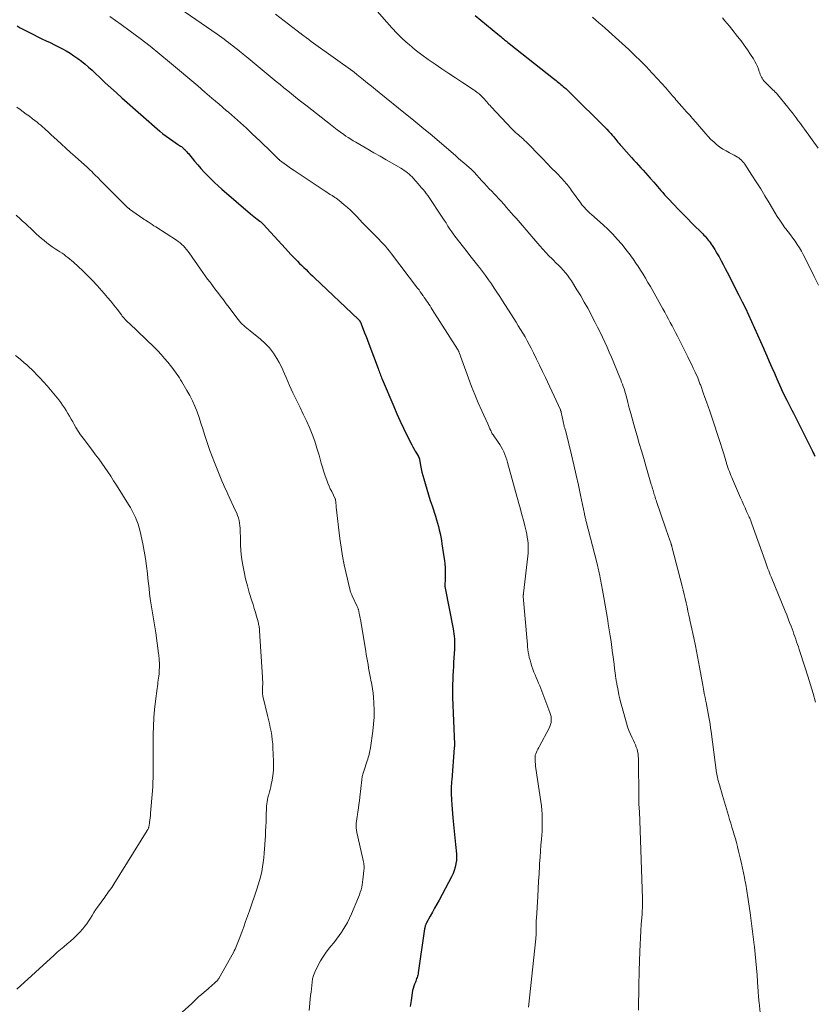
# Model space of a CAD drawing. Units: feet. Extents: x 1954994 to 1960031, y 550000 to 555000.
# Drawn here: x 1957612 to 1957770, y 551163 to 551359 of the extents above; entities that cross this region are included whole.
import ezdxf

# ---------------------------------------------------------------- set-up
doc = ezdxf.new("R2010")
doc.units = ezdxf.units.FT
doc.header["$LTSCALE"] = 100
doc.header["$MEASUREMENT"] = 0
doc.layers.add('CONTOUR INDEX', color=32, linetype='Continuous', lineweight=25)
doc.layers.add('CONTOUR INTERMEDIATE', color=40, linetype='Continuous', lineweight=15)

msp = doc.modelspace()

# ---------------------------------------------------------------- linework, layer by layer
at = {"layer": 'CONTOUR INDEX', "flags": 128}
for points, elevation in [([(1957702.29, 551359.93), (1957706.81, 551356.19), (1957707.1, 551355.96), (1957707.38, 551355.72), (1957707.66, 551355.49), (1957707.94, 551355.25), (1957708.22, 551355.02), (1957708.51, 551354.79), (1957708.79, 551354.56), (1957709.08, 551354.33), (1957717.89, 551347.39), (1957718.13, 551347.2), (1957718.38, 551347), (1957718.62, 551346.81), (1957718.87, 551346.62), (1957719.11, 551346.42), (1957719.35, 551346.22), (1957719.58, 551346.02), (1957719.82, 551345.81), (1957720.11, 551345.55), (1957720.32, 551345.37), (1957720.53, 551345.18), (1957720.73, 551344.99), (1957720.93, 551344.8), (1957721.13, 551344.61), (1957721.33, 551344.41), (1957721.52, 551344.22), (1957721.72, 551344.02), (1957727.69, 551338.11), (1957728.09, 551337.7), (1957728.49, 551337.28), (1957728.88, 551336.86), (1957729.27, 551336.43), (1957729.56, 551336.1), (1957729.79, 551335.83), (1957730.02, 551335.56), (1957730.25, 551335.28), (1957730.47, 551335), (1957730.69, 551334.72), (1957730.92, 551334.44), (1957731.15, 551334.17), (1957731.39, 551333.9), (1957733.35, 551331.69), (1957733.82, 551331.17), (1957734.29, 551330.65), (1957734.76, 551330.14), (1957735.24, 551329.63), (1957735.71, 551329.13), (1957736.18, 551328.61), (1957736.65, 551328.09), (1957737.1, 551327.57), (1957737.8, 551326.76), (1957738.16, 551326.34), (1957738.52, 551325.93), (1957738.88, 551325.52), (1957739.23, 551325.1), (1957739.6, 551324.69), (1957739.96, 551324.28), (1957740.33, 551323.88), (1957740.71, 551323.48), (1957741.77, 551322.36), (1957742.68, 551321.41), (1957743.6, 551320.46), (1957744.53, 551319.52), (1957745.45, 551318.58), (1957747.56, 551316.47), (1957747.79, 551316.24), (1957748.01, 551316), (1957748.23, 551315.76), (1957748.45, 551315.51), (1957748.65, 551315.26), (1957748.85, 551315.01), (1957749.04, 551314.74), (1957749.23, 551314.47), (1957749.4, 551314.2), (1957749.67, 551313.79), (1957749.92, 551313.38), (1957750.17, 551312.96), (1957750.42, 551312.54), (1957750.79, 551311.89), (1957751.21, 551311.14), (1957751.62, 551310.38), (1957752.02, 551309.62), (1957752.41, 551308.86), (1957754.74, 551304.28), (1957755.38, 551302.99), (1957756.02, 551301.69), (1957756.64, 551300.38), (1957757.25, 551299.06), (1957757.85, 551297.75), (1957758.45, 551296.42), (1957759.04, 551295.1), (1957759.62, 551293.77), (1957759.78, 551293.41), (1957760.29, 551292.25), (1957760.79, 551291.09), (1957761.3, 551289.93), (1957761.8, 551288.77), (1957762.27, 551287.67), (1957762.54, 551287.06), (1957762.81, 551286.45), (1957763.09, 551285.85), (1957763.37, 551285.24), (1957763.66, 551284.64), (1957763.95, 551284.05), (1957764.25, 551283.45), (1957764.55, 551282.86), (1957764.6, 551282.75), (1957764.93, 551282.1), (1957765.26, 551281.46), (1957765.58, 551280.81), (1957765.91, 551280.16), (1957769.35, 551273.26), (1957769.52, 551272.93), (1957769.69, 551272.59), (1957769.86, 551272.26)], 1040), ([(1957611.17, 551357.83), (1957611.81, 551357.48), (1957613.65, 551356.52), (1957614.47, 551356.1), (1957615.29, 551355.68), (1957616.12, 551355.29), (1957616.96, 551354.9), (1957617.79, 551354.51), (1957618.62, 551354.11), (1957619.43, 551353.69), (1957620.25, 551353.25), (1957620.92, 551352.88), (1957621.72, 551352.41), (1957622.5, 551351.92), (1957623.26, 551351.38), (1957624, 551350.82), (1957624.72, 551350.23), (1957625.42, 551349.63), (1957626.11, 551349.01), (1957626.79, 551348.38), (1957627.62, 551347.58), (1957628.71, 551346.55), (1957629.81, 551345.53), (1957630.93, 551344.52), (1957632.05, 551343.52), (1957639.57, 551336.91), (1957640.19, 551336.4), (1957640.82, 551335.9), (1957641.47, 551335.42), (1957642.13, 551334.97), (1957643.1, 551334.34), (1957643.29, 551334.21), (1957643.48, 551334.08), (1957643.67, 551333.96), (1957643.86, 551333.83), (1957644.04, 551333.7), (1957644.22, 551333.55), (1957644.38, 551333.4), (1957644.54, 551333.24), (1957644.58, 551333.2), (1957644.76, 551333.01), (1957644.93, 551332.82), (1957645.09, 551332.63), (1957645.26, 551332.44), (1957646.49, 551330.95), (1957647.12, 551330.21), (1957647.76, 551329.48), (1957648.42, 551328.75), (1957649.09, 551328.04), (1957649.77, 551327.35), (1957650.47, 551326.67), (1957651.19, 551326.01), (1957651.92, 551325.37), (1957657.62, 551320.5), (1957657.95, 551320.23), (1957658.28, 551319.95), (1957658.62, 551319.69), (1957658.95, 551319.42), (1957659.45, 551319.03), (1957659.54, 551318.97), (1957659.63, 551318.89), (1957659.71, 551318.82), (1957659.8, 551318.75), (1957659.88, 551318.67), (1957659.96, 551318.59), (1957660.03, 551318.51), (1957660.11, 551318.43), (1957664.54, 551313.55), (1957665.07, 551312.98), (1957665.6, 551312.41), (1957666.15, 551311.85), (1957666.69, 551311.3), (1957666.96, 551311.04), (1957667.38, 551310.62), (1957667.8, 551310.2), (1957668.22, 551309.78), (1957668.65, 551309.37), (1957669.07, 551308.95), (1957669.5, 551308.54), (1957669.93, 551308.13), (1957670.36, 551307.72), (1957679.02, 551299.51), (1957679.07, 551299.47), (1957679.12, 551299.42), (1957679.16, 551299.38), (1957679.21, 551299.33), (1957679.25, 551299.28), (1957679.29, 551299.23), (1957679.33, 551299.18), (1957679.36, 551299.13), (1957679.39, 551299.08), (1957679.42, 551299.02), (1957679.45, 551298.97), (1957679.47, 551298.91), (1957680.01, 551297.57), (1957680.31, 551296.84), (1957680.59, 551296.11), (1957680.87, 551295.38), (1957681.15, 551294.65), (1957682.99, 551289.69), (1957683.09, 551289.43), (1957683.19, 551289.17), (1957683.29, 551288.91), (1957683.39, 551288.65), (1957683.49, 551288.39), (1957683.59, 551288.13), (1957683.69, 551287.87), (1957683.8, 551287.62), (1957686.09, 551282.13), (1957686.7, 551280.69), (1957687.34, 551279.27), (1957688.01, 551277.87), (1957688.7, 551276.47), (1957689.69, 551274.52), (1957689.91, 551274.11), (1957690.13, 551273.7), (1957690.36, 551273.3), (1957690.59, 551272.9), (1957690.99, 551272.24), (1957691.03, 551272.17), (1957691.06, 551272.1), (1957691.09, 551272.03), (1957691.12, 551271.96), (1957691.15, 551271.89), (1957691.17, 551271.82), (1957691.19, 551271.74), (1957691.2, 551271.67), (1957691.42, 551270.46), (1957691.55, 551269.79), (1957691.7, 551269.12), (1957691.87, 551268.45), (1957692.05, 551267.79), (1957692.33, 551266.86), (1957692.67, 551265.73), (1957693.01, 551264.61), (1957693.37, 551263.49), (1957693.72, 551262.38), (1957694.39, 551260.33), (1957694.6, 551259.65), (1957694.79, 551258.98), (1957694.97, 551258.29), (1957695.14, 551257.61), (1957695.3, 551256.92), (1957695.44, 551256.23), (1957695.56, 551255.54), (1957695.68, 551254.84), (1957696.07, 551252.27), (1957696.16, 551251.56), (1957696.24, 551250.86), (1957696.29, 551250.15), (1957696.32, 551249.44), (1957696.35, 551248.64), (1957696.35, 551248.33), (1957696.34, 551248.02), (1957696.33, 551247.72), (1957696.31, 551247.41), (1957696.27, 551247.05), (1957696.26, 551246.92), (1957696.26, 551246.8), (1957696.26, 551246.67), (1957696.26, 551246.54), (1957696.27, 551246.42), (1957696.28, 551246.29), (1957696.3, 551246.17), (1957696.32, 551246.04), (1957697.89, 551237.97), (1957697.98, 551237.47), (1957698.05, 551236.97), (1957698.11, 551236.47), (1957698.16, 551235.96), (1957698.19, 551235.46), (1957698.2, 551234.95), (1957698.19, 551234.45), (1957698.17, 551233.94), (1957698.01, 551231.31), (1957697.96, 551230.44), (1957697.91, 551229.56), (1957697.87, 551228.69), (1957697.82, 551227.81), (1957697.8, 551226.94), (1957697.78, 551226.06), (1957697.79, 551225.19), (1957697.81, 551224.31), (1957698.15, 551215.03), (1957698.16, 551214.97), (1957698.16, 551214.9), (1957698.16, 551214.84), (1957698.16, 551214.77), (1957698.16, 551214.7), (1957698.16, 551214.64), (1957698.16, 551214.58), (1957698.15, 551214.52), (1957698.14, 551214.43), (1957698.12, 551214.32), (1957697.62, 551207.94), (1957697.6, 551207.65), (1957697.58, 551207.37), (1957697.56, 551207.09), (1957697.54, 551206.81), (1957697.53, 551206.58), (1957697.52, 551206.41), (1957697.51, 551206.25), (1957697.51, 551206.08), (1957697.51, 551205.92), (1957697.52, 551205.75), (1957697.52, 551205.59), (1957697.53, 551205.42), (1957697.54, 551205.26), (1957697.61, 551203.85), (1957697.67, 551202.98), (1957697.72, 551202.11), (1957697.79, 551201.25), (1957697.86, 551200.38), (1957698.22, 551196.37), (1957698.28, 551195.73), (1957698.35, 551195.09), (1957698.43, 551194.45), (1957698.51, 551193.82), (1957698.57, 551193.18), (1957698.59, 551192.55), (1957698.55, 551191.91), (1957698.47, 551191.28), (1957698.46, 551191.2), (1957698.31, 551190.54), (1957698.13, 551189.89), (1957697.88, 551189.27), (1957697.59, 551188.65), (1957695.1, 551183.99), (1957694.67, 551183.19), (1957694.23, 551182.39), (1957693.79, 551181.59), (1957693.35, 551180.79), (1957692.61, 551179.46), (1957692.54, 551179.33), (1957692.48, 551179.19), (1957692.42, 551179.05), (1957692.37, 551178.91), (1957692.33, 551178.76), (1957692.3, 551178.62), (1957692.27, 551178.47), (1957692.24, 551178.32), (1957690.96, 551169.58), (1957690.92, 551169.33), (1957690.87, 551169.09), (1957690.81, 551168.86), (1957690.73, 551168.62), (1957690.65, 551168.39), (1957690.57, 551168.16), (1957690.48, 551167.92), (1957690.39, 551167.69), (1957690.24, 551167.31), (1957690.09, 551166.88), (1957689.95, 551166.45), (1957689.85, 551166.01), (1957689.77, 551165.57), (1957689.54, 551164.05), (1957689.36, 551162.85)], 1060)]:
    msp.add_lwpolyline(points, dxfattribs=dict(at, elevation=elevation))
at = {"layer": 'CONTOUR INTERMEDIATE', "flags": 128}
for points, elevation in [([(1957638.08, 551365.17), (1957651, 551356.17), (1957651.45, 551355.85), (1957651.9, 551355.53), (1957652.34, 551355.2), (1957652.78, 551354.87), (1957653.22, 551354.54), (1957653.66, 551354.2), (1957654.09, 551353.86), (1957654.52, 551353.53), (1957655.3, 551352.92), (1957655.48, 551352.77), (1957655.67, 551352.63), (1957655.85, 551352.48), (1957656.03, 551352.33), (1957656.21, 551352.18), (1957656.39, 551352.04), (1957656.57, 551351.89), (1957656.75, 551351.74), (1957662.74, 551346.78), (1957663.5, 551346.16), (1957664.26, 551345.54), (1957665.02, 551344.92), (1957665.78, 551344.31), (1957666.55, 551343.7), (1957667.31, 551343.09), (1957668.08, 551342.48), (1957668.85, 551341.87), (1957673.5, 551338.21), (1957674.16, 551337.7), (1957674.82, 551337.2), (1957675.49, 551336.71), (1957676.17, 551336.23), (1957676.58, 551335.94), (1957677.06, 551335.62), (1957677.55, 551335.3), (1957678.04, 551335), (1957678.54, 551334.71), (1957680.95, 551333.33), (1957682.16, 551332.63), (1957683.37, 551331.94), (1957684.58, 551331.24), (1957685.79, 551330.54), (1957687.5, 551329.55), (1957687.85, 551329.34), (1957688.19, 551329.12), (1957688.52, 551328.88), (1957688.84, 551328.63), (1957689.15, 551328.37), (1957689.45, 551328.09), (1957689.74, 551327.8), (1957690.02, 551327.51), (1957690.98, 551326.42), (1957691.31, 551326.05), (1957691.63, 551325.67), (1957691.95, 551325.29), (1957692.26, 551324.9), (1957692.57, 551324.51), (1957692.86, 551324.11), (1957693.15, 551323.7), (1957693.43, 551323.29), (1957695.34, 551320.43), (1957695.73, 551319.84), (1957696.12, 551319.24), (1957696.5, 551318.65), (1957696.87, 551318.05), (1957697.26, 551317.45), (1957697.65, 551316.86), (1957698.06, 551316.29), (1957698.49, 551315.72), (1957699.69, 551314.16), (1957700.47, 551313.17), (1957701.25, 551312.17), (1957702.03, 551311.18), (1957702.82, 551310.19), (1957703.14, 551309.8), (1957703.76, 551309), (1957704.36, 551308.2), (1957704.95, 551307.38), (1957705.52, 551306.55), (1957706.08, 551305.71), (1957706.63, 551304.87), (1957707.18, 551304.03), (1957707.72, 551303.18), (1957709.96, 551299.65), (1957710.42, 551298.93), (1957710.87, 551298.2), (1957711.32, 551297.47), (1957711.76, 551296.73), (1957712.2, 551295.99), (1957712.62, 551295.25), (1957713.03, 551294.49), (1957713.42, 551293.73), (1957713.89, 551292.83), (1957714.5, 551291.6), (1957715.11, 551290.38), (1957715.7, 551289.14), (1957716.28, 551287.91), (1957719.23, 551281.5), (1957719.26, 551281.45), (1957719.28, 551281.39), (1957719.31, 551281.33), (1957719.33, 551281.27), (1957719.34, 551281.21), (1957719.36, 551281.15), (1957719.38, 551281.09), (1957719.39, 551281.03), (1957719.97, 551278.28), (1957719.97, 551278.27), (1957719.98, 551278.25), (1957719.98, 551278.24), (1957719.99, 551278.22), (1957720, 551278.16), (1957720.01, 551278.14), (1957720.01, 551278.13), (1957720.02, 551278.11), (1957720.02, 551278.1), (1957720.11, 551277.83), (1957720.16, 551277.68), (1957720.21, 551277.53), (1957720.25, 551277.37), (1957720.29, 551277.22), (1957721.43, 551272.58), (1957721.91, 551270.56), (1957722.38, 551268.54), (1957722.82, 551266.52), (1957723.25, 551264.5), (1957724.02, 551260.82), (1957724.06, 551260.63), (1957724.1, 551260.44), (1957724.14, 551260.25), (1957724.18, 551260.06), (1957724.23, 551259.86), (1957724.27, 551259.67), (1957724.32, 551259.48), (1957724.37, 551259.29), (1957726.46, 551251.16), (1957726.54, 551250.87), (1957726.61, 551250.57), (1957726.68, 551250.28), (1957726.75, 551249.99), (1957726.81, 551249.69), (1957726.87, 551249.4), (1957726.93, 551249.1), (1957726.99, 551248.81), (1957727.58, 551245.66), (1957727.86, 551244.16), (1957728.14, 551242.65), (1957728.4, 551241.14), (1957728.66, 551239.62), (1957728.77, 551238.96), (1957728.96, 551237.78), (1957729.14, 551236.59), (1957729.31, 551235.41), (1957729.48, 551234.23), (1957729.56, 551233.66), (1957729.68, 551232.76), (1957729.8, 551231.85), (1957729.91, 551230.95), (1957730.02, 551230.05), (1957730.19, 551228.68), (1957730.22, 551228.46), (1957730.25, 551228.24), (1957730.28, 551228.02), (1957730.32, 551227.8), (1957730.36, 551227.58), (1957730.39, 551227.36), (1957730.43, 551227.14), (1957730.48, 551226.93), (1957730.72, 551225.68), (1957730.89, 551224.83), (1957731.08, 551224), (1957731.28, 551223.16), (1957731.5, 551222.33), (1957732.36, 551219.2), (1957732.59, 551218.45), (1957732.85, 551217.72), (1957733.15, 551217), (1957733.49, 551216.29), (1957733.78, 551215.73), (1957733.98, 551215.31), (1957734.17, 551214.88), (1957734.33, 551214.44), (1957734.48, 551214), (1957734.6, 551213.54), (1957734.68, 551213.08), (1957734.73, 551212.62), (1957734.76, 551212.15), (1957734.83, 551204.11), (1957734.83, 551204), (1957734.83, 551203.88), (1957734.83, 551203.77), (1957734.83, 551203.66), (1957734.84, 551203.54), (1957734.84, 551203.43), (1957734.85, 551203.32), (1957734.85, 551203.21), (1957734.92, 551202.21), (1957734.96, 551201.6), (1957734.99, 551200.99), (1957735.02, 551200.39), (1957735.04, 551199.78), (1957735.58, 551184.35), (1957735.59, 551183.94), (1957735.59, 551183.54), (1957735.59, 551183.14), (1957735.57, 551182.73), (1957735.55, 551182.33), (1957735.53, 551181.93), (1957735.5, 551181.53), (1957735.48, 551181.12), (1957735.33, 551179.22), (1957735.24, 551177.87), (1957735.15, 551176.51), (1957735.09, 551175.16), (1957735.04, 551173.8), (1957734.91, 551169.96), (1957734.9, 551169.65), (1957734.89, 551169.35), (1957734.89, 551169.04), (1957734.88, 551168.73), (1957734.88, 551168.6), (1957734.87, 551168.23), (1957734.86, 551167.86), (1957734.86, 551167.48), (1957734.85, 551167.11), (1957734.79, 551162.12)], 1052), ([(1957662.61, 551360.18), (1957666.86, 551356.88), (1957666.97, 551356.79), (1957667.08, 551356.71), (1957667.19, 551356.62), (1957667.29, 551356.54), (1957667.35, 551356.49), (1957667.43, 551356.43), (1957667.51, 551356.37), (1957667.59, 551356.3), (1957667.67, 551356.24), (1957667.76, 551356.18), (1957667.84, 551356.12), (1957667.92, 551356.06), (1957668, 551356), (1957668.76, 551355.44), (1957669.23, 551355.11), (1957669.69, 551354.77), (1957670.16, 551354.44), (1957670.62, 551354.1), (1957677.93, 551348.84), (1957678.04, 551348.77), (1957678.14, 551348.69), (1957678.25, 551348.61), (1957678.35, 551348.53), (1957678.45, 551348.45), (1957678.55, 551348.37), (1957678.65, 551348.29), (1957678.76, 551348.21), (1957680.11, 551347.11), (1957680.88, 551346.48), (1957681.66, 551345.85), (1957682.44, 551345.22), (1957683.22, 551344.59), (1957688.46, 551340.37), (1957689.68, 551339.38), (1957690.9, 551338.38), (1957692.11, 551337.37), (1957693.31, 551336.35), (1957698.35, 551332.05), (1957698.91, 551331.57), (1957699.47, 551331.09), (1957700.03, 551330.61), (1957700.59, 551330.13), (1957701.57, 551329.3), (1957701.64, 551329.24), (1957701.71, 551329.17), (1957701.78, 551329.11), (1957701.85, 551329.04), (1957701.91, 551328.97), (1957701.98, 551328.91), (1957702.05, 551328.84), (1957702.11, 551328.77), (1957703.64, 551327.06), (1957704.12, 551326.52), (1957704.6, 551326), (1957705.09, 551325.47), (1957705.58, 551324.95), (1957706.07, 551324.44), (1957706.32, 551324.17), (1957706.57, 551323.91), (1957706.82, 551323.65), (1957707.07, 551323.38), (1957707.31, 551323.12), (1957707.56, 551322.85), (1957707.8, 551322.58), (1957708.04, 551322.31), (1957708.51, 551321.76), (1957708.99, 551321.22), (1957709.47, 551320.67), (1957709.94, 551320.12), (1957710.41, 551319.58), (1957715.15, 551314.1), (1957715.74, 551313.44), (1957716.34, 551312.79), (1957716.95, 551312.15), (1957717.58, 551311.52), (1957717.86, 551311.24), (1957718.35, 551310.76), (1957718.83, 551310.27), (1957719.31, 551309.78), (1957719.78, 551309.28), (1957720.24, 551308.77), (1957720.68, 551308.25), (1957721.08, 551307.69), (1957721.46, 551307.12), (1957722.53, 551305.39), (1957723.27, 551304.17), (1957723.98, 551302.94), (1957724.67, 551301.7), (1957725.34, 551300.44), (1957725.65, 551299.84), (1957726.14, 551298.88), (1957726.64, 551297.91), (1957727.12, 551296.93), (1957727.6, 551295.96), (1957728.07, 551294.98), (1957728.53, 551293.99), (1957728.96, 551292.99), (1957729.39, 551291.99), (1957731.06, 551287.94), (1957731.25, 551287.49), (1957731.42, 551287.03), (1957731.58, 551286.57), (1957731.74, 551286.11), (1957731.89, 551285.65), (1957732.03, 551285.18), (1957732.17, 551284.72), (1957732.3, 551284.25), (1957732.62, 551283.04), (1957732.66, 551282.9), (1957732.7, 551282.75), (1957732.73, 551282.61), (1957732.77, 551282.47), (1957732.8, 551282.33), (1957732.84, 551282.19), (1957732.88, 551282.05), (1957732.91, 551281.91), (1957733.23, 551280.75), (1957733.43, 551280.02), (1957733.63, 551279.3), (1957733.83, 551278.58), (1957734.04, 551277.87), (1957734.5, 551276.31), (1957734.93, 551274.82), (1957735.37, 551273.33), (1957735.81, 551271.83), (1957736.25, 551270.34), (1957737.32, 551266.66), (1957737.41, 551266.38), (1957737.49, 551266.09), (1957737.58, 551265.8), (1957737.66, 551265.51), (1957737.66, 551265.49), (1957737.74, 551265.21), (1957737.83, 551264.93), (1957737.91, 551264.65), (1957737.99, 551264.37), (1957738.08, 551264.1), (1957738.17, 551263.82), (1957738.26, 551263.54), (1957738.35, 551263.27), (1957740.14, 551258.01), (1957740.33, 551257.44), (1957740.52, 551256.88), (1957740.72, 551256.32), (1957740.92, 551255.76), (1957741.24, 551254.83), (1957741.28, 551254.73), (1957741.31, 551254.64), (1957741.34, 551254.54), (1957741.37, 551254.44), (1957741.4, 551254.34), (1957741.43, 551254.24), (1957741.46, 551254.15), (1957741.49, 551254.05), (1957743.45, 551246.45), (1957743.66, 551245.62), (1957743.86, 551244.8), (1957744.05, 551243.97), (1957744.24, 551243.13), (1957744.42, 551242.3), (1957744.6, 551241.47), (1957744.78, 551240.64), (1957744.97, 551239.8), (1957744.99, 551239.7), (1957745.18, 551238.81), (1957745.37, 551237.92), (1957745.56, 551237.04), (1957745.75, 551236.15), (1957746.09, 551234.58), (1957746.31, 551233.52), (1957746.52, 551232.45), (1957746.73, 551231.38), (1957746.92, 551230.31), (1957747.54, 551226.76), (1957747.69, 551225.94), (1957747.84, 551225.12), (1957748, 551224.3), (1957748.16, 551223.48), (1957748.2, 551223.28), (1957748.34, 551222.56), (1957748.48, 551221.85), (1957748.62, 551221.13), (1957748.76, 551220.41), (1957748.89, 551219.7), (1957749.01, 551218.98), (1957749.12, 551218.26), (1957749.22, 551217.53), (1957750.31, 551209.29), (1957750.34, 551209.12), (1957750.36, 551208.96), (1957750.39, 551208.8), (1957750.42, 551208.64), (1957750.46, 551208.48), (1957750.5, 551208.32), (1957750.54, 551208.16), (1957750.58, 551208), (1957750.89, 551206.92), (1957751.09, 551206.23), (1957751.29, 551205.53), (1957751.49, 551204.84), (1957751.69, 551204.14), (1957752.66, 551200.81), (1957752.89, 551200.04), (1957753.12, 551199.28), (1957753.35, 551198.51), (1957753.59, 551197.75), (1957753.82, 551196.99), (1957754.05, 551196.22), (1957754.26, 551195.45), (1957754.47, 551194.68), (1957754.49, 551194.59), (1957754.69, 551193.77), (1957754.89, 551192.95), (1957755.07, 551192.12), (1957755.25, 551191.3), (1957755.83, 551188.51), (1957755.91, 551188.07), (1957756, 551187.63), (1957756.09, 551187.19), (1957756.17, 551186.74), (1957756.25, 551186.3), (1957756.32, 551185.86), (1957756.39, 551185.41), (1957756.46, 551184.96), (1957756.96, 551181.51), (1957757.18, 551179.91), (1957757.39, 551178.31), (1957757.59, 551176.7), (1957757.77, 551175.1), (1957757.82, 551174.7), (1957757.97, 551173.29), (1957758.11, 551171.88), (1957758.23, 551170.47), (1957758.34, 551169.06), (1957758.52, 551166.56), (1957758.53, 551166.4), (1957758.54, 551166.23), (1957758.55, 551166.06), (1957758.56, 551165.9), (1957758.57, 551165.73), (1957758.59, 551165.56), (1957758.6, 551165.4), (1957758.61, 551165.23), (1957758.64, 551164.93), (1957758.66, 551164.62), (1957758.69, 551164.3), (1957758.72, 551163.99), (1957758.75, 551163.68), (1957759.24, 551159)], 1048), ([(1957682.83, 551360.76), (1957684.69, 551358.57), (1957685.7, 551357.44), (1957686.75, 551356.34), (1957687.85, 551355.28), (1957688.98, 551354.26), (1957689.13, 551354.13), (1957690.38, 551353.09), (1957691.66, 551352.09), (1957692.97, 551351.13), (1957694.31, 551350.21), (1957695.67, 551349.3), (1957697.03, 551348.4), (1957698.39, 551347.51), (1957699.75, 551346.61), (1957701.9, 551345.21), (1957702.3, 551344.93), (1957702.7, 551344.63), (1957703.07, 551344.31), (1957703.44, 551343.98), (1957703.66, 551343.77), (1957703.9, 551343.53), (1957704.14, 551343.29), (1957704.37, 551343.03), (1957704.59, 551342.77), (1957704.81, 551342.5), (1957705.03, 551342.24), (1957705.26, 551341.99), (1957705.49, 551341.74), (1957709.58, 551337.38), (1957709.83, 551337.12), (1957710.08, 551336.87), (1957710.34, 551336.63), (1957710.61, 551336.4), (1957710.89, 551336.16), (1957711.16, 551335.93), (1957711.43, 551335.7), (1957711.7, 551335.46), (1957711.81, 551335.37), (1957712.13, 551335.08), (1957712.45, 551334.78), (1957712.76, 551334.48), (1957713.06, 551334.18), (1957714.88, 551332.3), (1957715.75, 551331.39), (1957716.63, 551330.48), (1957717.5, 551329.58), (1957718.38, 551328.67), (1957719.63, 551327.37), (1957719.88, 551327.11), (1957720.12, 551326.84), (1957720.35, 551326.57), (1957720.58, 551326.29), (1957720.8, 551326.01), (1957721.02, 551325.72), (1957721.23, 551325.43), (1957721.45, 551325.14), (1957723.27, 551322.6), (1957723.51, 551322.29), (1957723.75, 551322), (1957724.01, 551321.71), (1957724.28, 551321.43), (1957724.56, 551321.16), (1957724.84, 551320.89), (1957725.12, 551320.63), (1957725.41, 551320.37), (1957727.75, 551318.28), (1957728.72, 551317.37), (1957729.67, 551316.42), (1957730.56, 551315.43), (1957731.43, 551314.41), (1957732.54, 551313.02), (1957732.82, 551312.66), (1957733.09, 551312.31), (1957733.36, 551311.95), (1957733.62, 551311.59), (1957733.88, 551311.22), (1957734.13, 551310.85), (1957734.38, 551310.48), (1957734.63, 551310.1), (1957735.18, 551309.26), (1957735.68, 551308.46), (1957736.18, 551307.65), (1957736.66, 551306.83), (1957737.13, 551306.01), (1957739.61, 551301.57), (1957739.98, 551300.9), (1957740.35, 551300.23), (1957740.72, 551299.55), (1957741.08, 551298.88), (1957741.44, 551298.21), (1957741.8, 551297.53), (1957742.15, 551296.85), (1957742.5, 551296.16), (1957744.56, 551292.06), (1957744.94, 551291.31), (1957745.3, 551290.55), (1957745.66, 551289.78), (1957746.01, 551289.01), (1957746.54, 551287.85), (1957746.62, 551287.66), (1957746.7, 551287.47), (1957746.78, 551287.28), (1957746.86, 551287.09), (1957746.93, 551286.9), (1957747, 551286.7), (1957747.08, 551286.51), (1957747.15, 551286.31), (1957747.65, 551284.89), (1957747.97, 551283.98), (1957748.29, 551283.07), (1957748.61, 551282.16), (1957748.93, 551281.25), (1957749.14, 551280.65), (1957749.56, 551279.43), (1957749.97, 551278.22), (1957750.36, 551277), (1957750.76, 551275.78), (1957751.72, 551272.72), (1957751.86, 551272.28), (1957752, 551271.83), (1957752.14, 551271.38), (1957752.28, 551270.93), (1957752.3, 551270.85), (1957752.43, 551270.45), (1957752.56, 551270.04), (1957752.7, 551269.64), (1957752.84, 551269.25), (1957752.99, 551268.85), (1957753.15, 551268.46), (1957753.31, 551268.06), (1957753.48, 551267.68), (1957755.08, 551264), (1957755.38, 551263.33), (1957755.68, 551262.65), (1957755.98, 551261.98), (1957756.28, 551261.31), (1957756.72, 551260.35), (1957756.8, 551260.17), (1957756.89, 551259.98), (1957756.97, 551259.79), (1957757.05, 551259.6), (1957757.12, 551259.41), (1957757.2, 551259.21), (1957757.27, 551259.02), (1957757.34, 551258.83), (1957759.93, 551251.45), (1957760.07, 551251.05), (1957760.22, 551250.65), (1957760.37, 551250.25), (1957760.52, 551249.85), (1957760.67, 551249.46), (1957760.83, 551249.06), (1957760.99, 551248.66), (1957761.15, 551248.27), (1957763.93, 551241.48), (1957764.24, 551240.73), (1957764.54, 551239.97), (1957764.83, 551239.21), (1957765.12, 551238.45), (1957765.31, 551237.94), (1957765.5, 551237.43), (1957765.69, 551236.92), (1957765.87, 551236.4), (1957766.05, 551235.89), (1957766.22, 551235.37), (1957766.39, 551234.86), (1957766.56, 551234.34), (1957766.73, 551233.82), (1957767.89, 551230.21), (1957768.43, 551228.51), (1957768.96, 551226.8), (1957769.48, 551225.09), (1957769.99, 551223.37)], 1044), ([(1957629.65, 551359.72), (1957630.78, 551358.93), (1957631.9, 551358.12), (1957633.69, 551356.81), (1957635.69, 551355.31), (1957637.66, 551353.79), (1957639.6, 551352.22), (1957641.52, 551350.63), (1957647.1, 551345.91), (1957648.52, 551344.69), (1957649.95, 551343.48), (1957651.37, 551342.26), (1957652.79, 551341.03), (1957653.2, 551340.68), (1957654.4, 551339.62), (1957655.6, 551338.56), (1957656.79, 551337.49), (1957657.96, 551336.41), (1957658.76, 551335.67), (1957659.53, 551334.94), (1957660.29, 551334.22), (1957661.05, 551333.48), (1957661.8, 551332.74), (1957663.19, 551331.35), (1957663.24, 551331.3), (1957663.3, 551331.25), (1957663.35, 551331.21), (1957663.4, 551331.16), (1957664.28, 551330.5), (1957664.77, 551330.14), (1957665.27, 551329.77), (1957665.78, 551329.42), (1957666.29, 551329.08), (1957672.45, 551324.99), (1957672.79, 551324.76), (1957673.14, 551324.53), (1957673.48, 551324.31), (1957673.83, 551324.09), (1957674.29, 551323.79), (1957674.4, 551323.72), (1957674.52, 551323.65), (1957674.63, 551323.57), (1957674.74, 551323.5), (1957674.85, 551323.43), (1957674.96, 551323.35), (1957675.07, 551323.27), (1957675.17, 551323.18), (1957676.25, 551322.28), (1957676.88, 551321.74), (1957677.5, 551321.18), (1957678.1, 551320.59), (1957678.68, 551320), (1957679.96, 551318.63), (1957680.48, 551318.1), (1957680.99, 551317.56), (1957681.52, 551317.03), (1957682.05, 551316.51), (1957682.18, 551316.38), (1957682.64, 551315.92), (1957683.1, 551315.46), (1957683.55, 551314.99), (1957684, 551314.52), (1957684.44, 551314.04), (1957684.86, 551313.54), (1957685.27, 551313.04), (1957685.67, 551312.53), (1957690.85, 551305.69), (1957691.12, 551305.33), (1957691.38, 551304.97), (1957691.64, 551304.61), (1957691.9, 551304.25), (1957691.94, 551304.2), (1957692.17, 551303.86), (1957692.41, 551303.52), (1957692.64, 551303.18), (1957692.86, 551302.84), (1957693.09, 551302.49), (1957693.31, 551302.15), (1957693.54, 551301.8), (1957693.76, 551301.45), (1957698.78, 551293.58), (1957698.83, 551293.5), (1957698.87, 551293.42), (1957698.92, 551293.34), (1957698.96, 551293.25), (1957699, 551293.17), (1957699.03, 551293.08), (1957699.07, 551293), (1957699.1, 551292.91), (1957700.96, 551287.81), (1957701.58, 551286.16), (1957702.23, 551284.52), (1957702.91, 551282.89), (1957703.63, 551281.28), (1957704.8, 551278.71), (1957704.94, 551278.39), (1957705.09, 551278.07), (1957705.23, 551277.74), (1957705.38, 551277.42), (1957705.62, 551276.88), (1957705.65, 551276.83), (1957705.67, 551276.78), (1957705.7, 551276.73), (1957705.73, 551276.69), (1957705.76, 551276.64), (1957705.79, 551276.59), (1957705.82, 551276.55), (1957705.85, 551276.5), (1957706.86, 551275.1), (1957707.18, 551274.63), (1957707.47, 551274.15), (1957707.73, 551273.66), (1957707.98, 551273.15), (1957708.2, 551272.63), (1957708.4, 551272.11), (1957708.58, 551271.57), (1957708.74, 551271.03), (1957711, 551262.89), (1957711.31, 551261.77), (1957711.6, 551260.65), (1957711.89, 551259.53), (1957712.17, 551258.4), (1957712.41, 551257.38), (1957712.55, 551256.76), (1957712.66, 551256.15), (1957712.75, 551255.52), (1957712.81, 551254.9), (1957712.84, 551254.27), (1957712.85, 551253.64), (1957712.82, 551253.01), (1957712.76, 551252.38), (1957711.89, 551245.03), (1957711.88, 551244.95), (1957711.87, 551244.87), (1957711.87, 551244.79), (1957711.86, 551244.71), (1957711.86, 551244.63), (1957711.86, 551244.55), (1957711.86, 551244.47), (1957711.86, 551244.39), (1957712.62, 551235.47), (1957712.67, 551234.93), (1957712.72, 551234.39), (1957712.79, 551233.85), (1957712.86, 551233.31), (1957712.96, 551232.77), (1957713.06, 551232.24), (1957713.2, 551231.72), (1957713.35, 551231.19), (1957713.58, 551230.46), (1957713.77, 551229.9), (1957713.97, 551229.34), (1957714.2, 551228.79), (1957714.43, 551228.25), (1957714.68, 551227.71), (1957714.91, 551227.16), (1957715.14, 551226.61), (1957715.36, 551226.06), (1957717.16, 551221.31), (1957717.28, 551220.92), (1957717.37, 551220.53), (1957717.41, 551220.13), (1957717.42, 551219.73), (1957717.38, 551219.33), (1957717.3, 551218.94), (1957717.17, 551218.56), (1957717.01, 551218.19), (1957715.1, 551214.65), (1957714.94, 551214.35), (1957714.78, 551214.05), (1957714.63, 551213.74), (1957714.47, 551213.43), (1957714.35, 551213.12), (1957714.25, 551212.8), (1957714.21, 551212.47), (1957714.2, 551212.13), (1957714.21, 551211.94), (1957714.24, 551211.5), (1957714.27, 551211.06), (1957714.32, 551210.62), (1957714.38, 551210.18), (1957715.37, 551203.59), (1957715.48, 551202.76), (1957715.57, 551201.92), (1957715.61, 551201.09), (1957715.64, 551200.25), (1957715.64, 551199.41), (1957715.62, 551198.57), (1957715.58, 551197.73), (1957715.52, 551196.89), (1957715.46, 551196.15), (1957715.36, 551194.95), (1957715.27, 551193.74), (1957715.19, 551192.53), (1957715.11, 551191.32), (1957715.08, 551190.74), (1957714.99, 551189.24), (1957714.89, 551187.75), (1957714.81, 551186.25), (1957714.72, 551184.75), (1957714.46, 551180.38), (1957714.44, 551180.03), (1957714.43, 551179.67), (1957714.43, 551179.31), (1957714.42, 551178.96), (1957714.42, 551178.89), (1957714.43, 551178.57), (1957714.43, 551178.25), (1957714.43, 551177.93), (1957714.42, 551177.61), (1957714.42, 551177.29), (1957714.4, 551176.97), (1957714.38, 551176.65), (1957714.35, 551176.33), (1957712.92, 551162.7)], 1056), ([(1957725.63, 551359.55), (1957726.26, 551359.01), (1957726.9, 551358.46), (1957727.54, 551357.91), (1957728.17, 551357.36), (1957728.8, 551356.8), (1957730.88, 551354.95), (1957731.55, 551354.35), (1957732.2, 551353.74), (1957732.85, 551353.13), (1957733.5, 551352.51), (1957734.12, 551351.91), (1957734.45, 551351.59), (1957734.78, 551351.26), (1957735.11, 551350.94), (1957735.44, 551350.61), (1957735.77, 551350.28), (1957736.09, 551349.95), (1957736.41, 551349.61), (1957736.73, 551349.27), (1957740.21, 551345.52), (1957740.56, 551345.14), (1957740.9, 551344.75), (1957741.23, 551344.36), (1957741.56, 551343.96), (1957741.72, 551343.76), (1957741.97, 551343.45), (1957742.21, 551343.15), (1957742.46, 551342.85), (1957742.72, 551342.56), (1957742.97, 551342.26), (1957743.23, 551341.97), (1957743.49, 551341.68), (1957743.75, 551341.4), (1957744.44, 551340.65), (1957744.7, 551340.37), (1957744.96, 551340.08), (1957745.22, 551339.79), (1957745.47, 551339.5), (1957745.72, 551339.2), (1957745.97, 551338.91), (1957746.22, 551338.61), (1957746.48, 551338.32), (1957748.14, 551336.39), (1957748.65, 551335.82), (1957749.18, 551335.28), (1957749.74, 551334.76), (1957750.31, 551334.26), (1957750.91, 551333.8), (1957751.53, 551333.36), (1957752.18, 551332.97), (1957752.85, 551332.61), (1957753.83, 551332.12), (1957754.14, 551331.95), (1957754.43, 551331.77), (1957754.71, 551331.58), (1957754.99, 551331.36), (1957755.24, 551331.13), (1957755.48, 551330.89), (1957755.7, 551330.62), (1957755.9, 551330.34), (1957757.31, 551328.19), (1957758.19, 551326.82), (1957759.07, 551325.44), (1957759.92, 551324.05), (1957760.76, 551322.65), (1957761.91, 551320.72), (1957762.38, 551319.96), (1957762.87, 551319.2), (1957763.38, 551318.45), (1957763.9, 551317.72), (1957764.05, 551317.51), (1957764.52, 551316.89), (1957764.98, 551316.27), (1957765.44, 551315.64), (1957765.9, 551315.02), (1957766.34, 551314.38), (1957766.77, 551313.74), (1957767.16, 551313.07), (1957767.52, 551312.39), (1957768.86, 551309.77), (1957769.72, 551308.02), (1957770.54, 551306.26)], 1036), ([(1957751.48, 551359.42), (1957751.94, 551358.87), (1957752.41, 551358.33), (1957752.86, 551357.77), (1957753.31, 551357.21), (1957754.48, 551355.75), (1957755.16, 551354.88), (1957755.81, 551354), (1957756.44, 551353.09), (1957757.05, 551352.18), (1957757.63, 551351.27), (1957757.92, 551350.79), (1957758.18, 551350.3), (1957758.41, 551349.79), (1957758.61, 551349.27), (1957758.79, 551348.76), (1957758.89, 551348.49), (1957759, 551348.21), (1957759.11, 551347.94), (1957759.23, 551347.68), (1957759.36, 551347.42), (1957759.51, 551347.18), (1957759.69, 551346.95), (1957759.88, 551346.73), (1957760.57, 551346.04), (1957760.8, 551345.81), (1957761.04, 551345.59), (1957761.27, 551345.36), (1957761.51, 551345.14), (1957761.75, 551344.92), (1957761.97, 551344.69), (1957762.19, 551344.45), (1957762.4, 551344.2), (1957764.44, 551341.71), (1957764.87, 551341.17), (1957765.3, 551340.63), (1957765.72, 551340.09), (1957766.14, 551339.54), (1957766.55, 551338.98), (1957766.96, 551338.42), (1957767.36, 551337.87), (1957767.77, 551337.31), (1957770.5, 551333.51)], 1032), ([(1957611.14, 551341.66), (1957611.77, 551341.22), (1957612.39, 551340.77), (1957613.02, 551340.32), (1957613.63, 551339.86), (1957614.25, 551339.39), (1957615.16, 551338.69), (1957615.52, 551338.4), (1957615.88, 551338.1), (1957616.24, 551337.8), (1957616.58, 551337.48), (1957616.92, 551337.16), (1957617.27, 551336.84), (1957617.61, 551336.52), (1957617.96, 551336.21), (1957619.09, 551335.18), (1957620, 551334.35), (1957620.91, 551333.52), (1957621.83, 551332.7), (1957622.74, 551331.87), (1957625.16, 551329.68), (1957625.45, 551329.42), (1957625.74, 551329.15), (1957626.03, 551328.87), (1957626.31, 551328.59), (1957626.6, 551328.32), (1957626.88, 551328.03), (1957627.16, 551327.75), (1957627.43, 551327.47), (1957627.65, 551327.25), (1957628.03, 551326.85), (1957628.42, 551326.46), (1957628.81, 551326.07), (1957629.19, 551325.68), (1957633.16, 551321.73), (1957633.24, 551321.66), (1957633.36, 551321.57), (1957633.41, 551321.54), (1957633.46, 551321.5), (1957633.51, 551321.46), (1957633.56, 551321.43), (1957636.21, 551319.54), (1957636.34, 551319.45), (1957636.47, 551319.36), (1957636.6, 551319.28), (1957636.73, 551319.19), (1957637.24, 551318.86), (1957637.63, 551318.61), (1957638.02, 551318.36), (1957638.41, 551318.11), (1957638.79, 551317.86), (1957642.86, 551315.21), (1957643.23, 551314.95), (1957643.59, 551314.68), (1957643.94, 551314.39), (1957644.27, 551314.08), (1957644.58, 551313.75), (1957644.88, 551313.41), (1957645.16, 551313.06), (1957645.43, 551312.7), (1957647.66, 551309.48), (1957648.13, 551308.82), (1957648.6, 551308.16), (1957649.08, 551307.51), (1957649.56, 551306.86), (1957650.05, 551306.21), (1957650.54, 551305.57), (1957651.03, 551304.92), (1957651.52, 551304.28), (1957651.67, 551304.08), (1957652.23, 551303.34), (1957652.79, 551302.59), (1957653.36, 551301.84), (1957653.92, 551301.1), (1957655.16, 551299.45), (1957655.42, 551299.13), (1957655.68, 551298.82), (1957655.96, 551298.53), (1957656.26, 551298.25), (1957656.56, 551297.98), (1957656.87, 551297.71), (1957657.19, 551297.45), (1957657.51, 551297.2), (1957659.58, 551295.56), (1957660.53, 551294.71), (1957661.41, 551293.8), (1957662.18, 551292.79), (1957662.87, 551291.71), (1957663.31, 551290.92), (1957663.71, 551290.18), (1957664.07, 551289.44), (1957664.4, 551288.68), (1957664.71, 551287.91), (1957665.02, 551287.13), (1957665.33, 551286.36), (1957665.68, 551285.61), (1957666.04, 551284.86), (1957666.84, 551283.26), (1957667.48, 551281.95), (1957668.11, 551280.64), (1957668.72, 551279.32), (1957669.31, 551277.99), (1957669.87, 551276.64), (1957670.38, 551275.28), (1957670.83, 551273.9), (1957671.25, 551272.51), (1957671.68, 551270.89), (1957671.9, 551270.12), (1957672.13, 551269.36), (1957672.39, 551268.6), (1957672.65, 551267.84), (1957672.77, 551267.51), (1957672.99, 551266.93), (1957673.23, 551266.35), (1957673.48, 551265.79), (1957673.75, 551265.23), (1957674.45, 551263.82), (1957674.46, 551263.8), (1957674.47, 551263.78), (1957674.48, 551263.76), (1957674.49, 551263.74), (1957674.51, 551263.65), (1957674.52, 551263.63), (1957674.52, 551263.61), (1957674.53, 551263.59), (1957674.53, 551263.57), (1957674.57, 551263.12), (1957674.59, 551262.88), (1957674.62, 551262.63), (1957674.64, 551262.39), (1957674.67, 551262.14), (1957675.39, 551255.94), (1957675.62, 551254.18), (1957675.9, 551252.43), (1957676.24, 551250.68), (1957676.63, 551248.95), (1957677.37, 551245.83), (1957677.42, 551245.66), (1957677.46, 551245.5), (1957677.52, 551245.33), (1957677.58, 551245.17), (1957677.64, 551245.01), (1957677.71, 551244.85), (1957677.77, 551244.7), (1957677.84, 551244.54), (1957678.85, 551242.37), (1957678.9, 551242.25), (1957678.95, 551242.13), (1957679, 551242.01), (1957679.04, 551241.89), (1957679.08, 551241.77), (1957679.11, 551241.64), (1957679.14, 551241.51), (1957679.17, 551241.39), (1957679.24, 551241.03), (1957679.3, 551240.72), (1957679.36, 551240.41), (1957679.41, 551240.1), (1957679.46, 551239.79), (1957680.52, 551233.53), (1957680.64, 551232.86), (1957680.75, 551232.18), (1957680.87, 551231.5), (1957680.98, 551230.83), (1957681.09, 551230.15), (1957681.22, 551229.48), (1957681.35, 551228.8), (1957681.48, 551228.13), (1957681.56, 551227.75), (1957681.72, 551226.89), (1957681.86, 551226.02), (1957681.97, 551225.15), (1957682.05, 551224.27), (1957682.13, 551223.21), (1957682.19, 551221.81), (1957682.18, 551220.4), (1957682.09, 551219), (1957681.93, 551217.6), (1957681.44, 551214.32), (1957681.39, 551213.99), (1957681.33, 551213.66), (1957681.27, 551213.33), (1957681.2, 551213.01), (1957681.12, 551212.68), (1957681.04, 551212.36), (1957680.95, 551212.04), (1957680.84, 551211.72), (1957680.16, 551209.68), (1957680.09, 551209.47), (1957680.02, 551209.25), (1957679.95, 551209.03), (1957679.89, 551208.82), (1957679.83, 551208.6), (1957679.79, 551208.38), (1957679.75, 551208.15), (1957679.72, 551207.93), (1957679.35, 551204.46), (1957679.27, 551203.74), (1957679.17, 551203.03), (1957679.07, 551202.31), (1957678.95, 551201.59), (1957678.86, 551201.06), (1957678.79, 551200.61), (1957678.73, 551200.16), (1957678.67, 551199.71), (1957678.63, 551199.26), (1957678.61, 551198.81), (1957678.62, 551198.36), (1957678.67, 551197.92), (1957678.75, 551197.47), (1957679.97, 551192.19), (1957680.03, 551191.91), (1957680.08, 551191.63), (1957680.12, 551191.34), (1957680.16, 551191.06), (1957680.18, 551190.78), (1957680.19, 551190.49), (1957680.18, 551190.21), (1957680.17, 551189.93), (1957680.04, 551188.59), (1957679.98, 551188.08), (1957679.91, 551187.57), (1957679.82, 551187.06), (1957679.72, 551186.56), (1957679.59, 551186.06), (1957679.45, 551185.57), (1957679.28, 551185.09), (1957679.09, 551184.61), (1957677.72, 551181.3), (1957677.31, 551180.41), (1957676.88, 551179.53), (1957676.39, 551178.68), (1957675.87, 551177.84), (1957675.77, 551177.69), (1957675.26, 551176.96), (1957674.73, 551176.24), (1957674.17, 551175.53), (1957673.6, 551174.85), (1957673.03, 551174.16), (1957672.5, 551173.44), (1957672.01, 551172.69), (1957671.56, 551171.92), (1957670.66, 551170.26), (1957670.37, 551169.65), (1957670.13, 551169.02), (1957669.97, 551168.38), (1957669.85, 551167.71), (1957669.78, 551167.04), (1957669.71, 551166.36), (1957669.64, 551165.69), (1957669.57, 551165.01), (1957669.3, 551162.06)], 1064), ([(1957610.98, 551320.2), (1957611.78, 551319.48), (1957612.29, 551319.02), (1957612.83, 551318.53), (1957613.37, 551318.04), (1957613.91, 551317.54), (1957614.44, 551317.04), (1957614.51, 551316.97), (1957615.01, 551316.5), (1957615.51, 551316.04), (1957616.03, 551315.6), (1957616.55, 551315.16), (1957617.08, 551314.73), (1957617.62, 551314.32), (1957618.17, 551313.92), (1957618.74, 551313.54), (1957619.32, 551313.17), (1957619.72, 551312.9), (1957620.12, 551312.63), (1957620.52, 551312.36), (1957620.91, 551312.08), (1957621.29, 551311.79), (1957621.67, 551311.49), (1957622.04, 551311.18), (1957622.39, 551310.86), (1957624.27, 551309.11), (1957625.25, 551308.16), (1957626.21, 551307.19), (1957627.14, 551306.19), (1957628.05, 551305.17), (1957628.52, 551304.62), (1957629.17, 551303.85), (1957629.81, 551303.08), (1957630.44, 551302.29), (1957631.06, 551301.5), (1957631.93, 551300.38), (1957632.11, 551300.14), (1957632.3, 551299.92), (1957632.49, 551299.7), (1957632.69, 551299.48), (1957632.89, 551299.26), (1957633.1, 551299.05), (1957633.31, 551298.84), (1957633.52, 551298.64), (1957638.42, 551293.95), (1957639.15, 551293.23), (1957639.85, 551292.5), (1957640.53, 551291.73), (1957641.19, 551290.95), (1957641.9, 551290.07), (1957642.18, 551289.71), (1957642.45, 551289.35), (1957642.72, 551288.99), (1957642.97, 551288.62), (1957643.22, 551288.24), (1957643.47, 551287.86), (1957643.7, 551287.47), (1957643.94, 551287.09), (1957644.95, 551285.37), (1957645.52, 551284.33), (1957646.06, 551283.28), (1957646.53, 551282.2), (1957646.97, 551281.1), (1957647.37, 551279.98), (1957647.76, 551278.86), (1957648.13, 551277.73), (1957648.49, 551276.6), (1957648.73, 551275.82), (1957649.12, 551274.62), (1957649.53, 551273.42), (1957649.97, 551272.23), (1957650.42, 551271.05), (1957650.82, 551270.05), (1957651.09, 551269.37), (1957651.36, 551268.7), (1957651.64, 551268.02), (1957651.92, 551267.35), (1957652.21, 551266.68), (1957652.51, 551266.02), (1957652.81, 551265.36), (1957653.11, 551264.7), (1957654.65, 551261.44), (1957654.86, 551260.97), (1957655.05, 551260.48), (1957655.2, 551259.99), (1957655.34, 551259.48), (1957655.44, 551258.97), (1957655.51, 551258.46), (1957655.56, 551257.94), (1957655.58, 551257.43), (1957655.59, 551255.95), (1957655.63, 551254.69), (1957655.71, 551253.43), (1957655.85, 551252.18), (1957656.03, 551250.94), (1957656.08, 551250.64), (1957656.33, 551249.26), (1957656.63, 551247.88), (1957656.98, 551246.52), (1957657.37, 551245.17), (1957657.87, 551243.55), (1957658.11, 551242.77), (1957658.34, 551242), (1957658.57, 551241.22), (1957658.8, 551240.44), (1957659.12, 551239.32), (1957659.18, 551239.1), (1957659.23, 551238.89), (1957659.28, 551238.66), (1957659.32, 551238.44), (1957659.35, 551238.22), (1957659.38, 551238), (1957659.4, 551237.77), (1957659.42, 551237.55), (1957660, 551228.35), (1957660.02, 551227.89), (1957660.03, 551227.43), (1957660.03, 551226.97), (1957660.02, 551226.51), (1957660, 551226.03), (1957660, 551225.81), (1957660, 551225.59), (1957660, 551225.37), (1957660.01, 551225.15), (1957660.02, 551224.93), (1957660.05, 551224.71), (1957660.08, 551224.5), (1957660.13, 551224.28), (1957661.02, 551220.72), (1957661.21, 551219.92), (1957661.39, 551219.13), (1957661.55, 551218.33), (1957661.71, 551217.52), (1957661.84, 551216.72), (1957661.94, 551215.91), (1957662.02, 551215.09), (1957662.07, 551214.28), (1957662.19, 551211.65), (1957662.19, 551210.7), (1957662.16, 551209.75), (1957662.05, 551208.81), (1957661.9, 551207.88), (1957661.73, 551207.03), (1957661.63, 551206.52), (1957661.51, 551206.02), (1957661.38, 551205.51), (1957661.24, 551205.01), (1957661.2, 551204.86), (1957661.08, 551204.43), (1957660.99, 551204), (1957660.92, 551203.57), (1957660.86, 551203.13), (1957660.82, 551202.69), (1957660.79, 551202.25), (1957660.76, 551201.81), (1957660.75, 551201.37), (1957660.73, 551200.46), (1957660.7, 551199.56), (1957660.66, 551198.66), (1957660.61, 551197.76), (1957660.56, 551196.86), (1957660.32, 551193.34), (1957660.24, 551192.42), (1957660.14, 551191.51), (1957660, 551190.6), (1957659.84, 551189.7), (1957659.64, 551188.81), (1957659.42, 551187.92), (1957659.16, 551187.04), (1957658.87, 551186.16), (1957657.39, 551181.88), (1957657.01, 551180.82), (1957656.64, 551179.77), (1957656.26, 551178.71), (1957655.87, 551177.66), (1957655.34, 551176.22), (1957655.21, 551175.88), (1957655.09, 551175.55), (1957654.95, 551175.22), (1957654.82, 551174.89), (1957654.68, 551174.56), (1957654.53, 551174.24), (1957654.37, 551173.93), (1957654.2, 551173.61), (1957651.3, 551168.43), (1957651.24, 551168.34), (1957651.19, 551168.26), (1957651.13, 551168.18), (1957651.07, 551168.1), (1957651.01, 551168.02), (1957650.95, 551167.95), (1957650.88, 551167.88), (1957650.8, 551167.81), (1957650.37, 551167.41), (1957650.07, 551167.14), (1957649.77, 551166.88), (1957649.47, 551166.62), (1957649.17, 551166.36), (1957647.52, 551164.99), (1957647.42, 551164.91), (1957647.32, 551164.82), (1957647.22, 551164.73), (1957647.12, 551164.64), (1957647.03, 551164.54), (1957646.93, 551164.45), (1957646.84, 551164.35), (1957646.74, 551164.26), (1957646.61, 551164.12), (1957646.45, 551163.96), (1957646.28, 551163.8), (1957646.11, 551163.64), (1957645.94, 551163.48), (1957636.87, 551155.29)], 1068), ([(1957610.86, 551292.32), (1957611.78, 551291.55), (1957612.59, 551290.86), (1957613.1, 551290.43), (1957613.6, 551289.98), (1957614.09, 551289.52), (1957614.57, 551289.05), (1957615.06, 551288.54), (1957615.78, 551287.81), (1957616.47, 551287.06), (1957617.15, 551286.29), (1957617.81, 551285.5), (1957619.47, 551283.48), (1957619.87, 551282.97), (1957620.25, 551282.44), (1957620.61, 551281.9), (1957620.96, 551281.34), (1957621.29, 551280.78), (1957621.61, 551280.21), (1957621.94, 551279.65), (1957622.26, 551279.08), (1957622.46, 551278.72), (1957622.89, 551277.98), (1957623.35, 551277.26), (1957623.83, 551276.55), (1957624.33, 551275.85), (1957626.16, 551273.42), (1957626.79, 551272.58), (1957627.42, 551271.73), (1957628.03, 551270.88), (1957628.63, 551270.02), (1957629.23, 551269.15), (1957629.81, 551268.28), (1957630.39, 551267.39), (1957630.95, 551266.51), (1957633.34, 551262.69), (1957633.72, 551262.06), (1957634.08, 551261.42), (1957634.42, 551260.77), (1957634.74, 551260.1), (1957635.03, 551259.42), (1957635.28, 551258.74), (1957635.49, 551258.03), (1957635.66, 551257.32), (1957636.17, 551254.87), (1957636.46, 551253.39), (1957636.71, 551251.92), (1957636.92, 551250.43), (1957637.1, 551248.94), (1957637.2, 551247.97), (1957637.31, 551246.97), (1957637.43, 551245.96), (1957637.55, 551244.96), (1957637.68, 551243.95), (1957637.74, 551243.55), (1957637.85, 551242.75), (1957637.97, 551241.95), (1957638.1, 551241.15), (1957638.25, 551240.36), (1957638.39, 551239.56), (1957638.52, 551238.76), (1957638.64, 551237.96), (1957638.76, 551237.16), (1957639.33, 551233.05), (1957639.36, 551232.75), (1957639.4, 551232.46), (1957639.43, 551232.16), (1957639.45, 551231.87), (1957639.47, 551231.57), (1957639.48, 551231.28), (1957639.48, 551230.98), (1957639.48, 551230.68), (1957639.44, 551229.4), (1957639.41, 551228.98), (1957639.38, 551228.57), (1957639.33, 551228.16), (1957639.27, 551227.74), (1957639.21, 551227.33), (1957639.15, 551226.92), (1957639.09, 551226.51), (1957639.04, 551226.09), (1957638.72, 551223.6), (1957638.54, 551221.93), (1957638.4, 551220.27), (1957638.32, 551218.6), (1957638.28, 551216.93), (1957638.25, 551212.66), (1957638.24, 551211.79), (1957638.24, 551210.93), (1957638.24, 551210.06), (1957638.24, 551209.19), (1957638.23, 551208.32), (1957638.21, 551207.45), (1957638.17, 551206.59), (1957638.11, 551205.72), (1957637.73, 551201.3), (1957637.69, 551200.83), (1957637.64, 551200.37), (1957637.59, 551199.91), (1957637.52, 551199.45), (1957637.43, 551198.78), (1957637.41, 551198.66), (1957637.38, 551198.54), (1957637.34, 551198.42), (1957637.3, 551198.3), (1957637.26, 551198.19), (1957637.21, 551198.08), (1957637.15, 551197.97), (1957637.08, 551197.86), (1957630.44, 551187.2), (1957630.23, 551186.86), (1957630.01, 551186.53), (1957629.78, 551186.21), (1957629.55, 551185.89), (1957629.32, 551185.57), (1957629.08, 551185.25), (1957628.85, 551184.93), (1957628.62, 551184.61), (1957627.16, 551182.61), (1957626.79, 551182.07), (1957626.43, 551181.53), (1957626.09, 551180.97), (1957625.76, 551180.41), (1957625.42, 551179.85), (1957625.06, 551179.31), (1957624.66, 551178.8), (1957624.24, 551178.31), (1957623.64, 551177.64), (1957623.04, 551177.02), (1957622.44, 551176.42), (1957621.8, 551175.85), (1957621.15, 551175.29), (1957620.49, 551174.75), (1957619.84, 551174.19), (1957619.19, 551173.63), (1957618.55, 551173.06), (1957611.14, 551166.33)], 1072)]:
    msp.add_lwpolyline(points, dxfattribs=dict(at, elevation=elevation))

doc.saveas('drawing.dxf')
